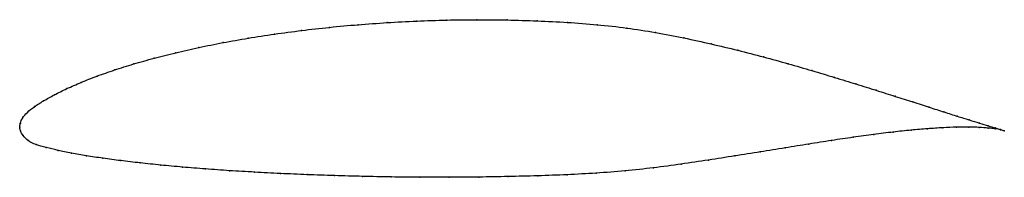
# Model space of a CAD drawing. Units: metres. Extents: x 0 to 1, y -0.05 to 0.11.
import ezdxf

# ---------------------------------------------------------------- set-up
doc = ezdxf.new("R2010")
doc.units = ezdxf.units.M

msp = doc.modelspace()

# ---------------------------------------------------------------- linework, layer by layer
at = {"color": 1}
msp.add_open_spline([(1.0008, -0.0039), (0.9989, -0.0031), (0.9943, -0.0017), (0.9847, 0.0012), (0.9758, 0.0039), (0.9653, 0.0072), (0.9533, 0.0109), (0.9397, 0.0152), (0.9246, 0.0201), (0.908, 0.0254), (0.8901, 0.0311), (0.8708, 0.0373), (0.8502, 0.0437), (0.8284, 0.0504), (0.8054, 0.0574), (0.7813, 0.0643), (0.7562, 0.0713), (0.73, 0.0781), (0.703, 0.0845), (0.6751, 0.0907), (0.6464, 0.0963), (0.6171, 0.1008), (0.5871, 0.1042), (0.5568, 0.1065), (0.5261, 0.108), (0.4954, 0.1089), (0.4646, 0.1092), (0.434, 0.1088), (0.4035, 0.1078), (0.3734, 0.1062), (0.3438, 0.1041), (0.3147, 0.1014), (0.2864, 0.0982), (0.2588, 0.0945), (0.2321, 0.0904), (0.2064, 0.0858), (0.1818, 0.0809), (0.1584, 0.0756), (0.1363, 0.07), (0.1155, 0.0641), (0.0962, 0.058), (0.0784, 0.0518), (0.0622, 0.0454), (0.0477, 0.0391), (0.0349, 0.0327), (0.0239, 0.0265), (0.0146, 0.0206), (0.0073, 0.0149), (0.0025, 0.009), (0.0002, 0.0039), (0, -0.0013), (-0.0001, 0.0013), (0.0004, -0.0038), (0.0031, -0.0085), (0.0081, -0.0141), (0.0163, -0.0181), (0.0267, -0.0209), (0.0387, -0.0237), (0.0523, -0.0265), (0.0676, -0.0292), (0.0844, -0.0318), (0.1026, -0.0342), (0.1222, -0.0365), (0.1432, -0.0388), (0.1653, -0.0408), (0.1887, -0.0427), (0.2131, -0.0444), (0.2386, -0.0459), (0.2649, -0.0473), (0.292, -0.0485), (0.3199, -0.0494), (0.3484, -0.0502), (0.3774, -0.0508), (0.4068, -0.0511), (0.4365, -0.0511), (0.4665, -0.0509), (0.4965, -0.0504), (0.5265, -0.0497), (0.5564, -0.0485), (0.5861, -0.047), (0.6154, -0.0447), (0.6443, -0.0416), (0.6725, -0.0377), (0.7001, -0.0336), (0.7269, -0.0294), (0.753, -0.0253), (0.7781, -0.0212), (0.8023, -0.0173), (0.8254, -0.0136), (0.8475, -0.0104), (0.8683, -0.0075), (0.888, -0.0051), (0.9062, -0.0031), (0.9231, -0.0017), (0.9386, -0.0007), (0.9525, -0.0001), (0.9649, 0), (0.9756, -0.0004), (0.9846, -0.001), (0.9943, -0.0021), (0.999, -0.0032), (1.0008, -0.0039)], degree=3, knots=[0, 0, 0, 0, 0.019802, 0.029703, 0.039604, 0.049505, 0.059406, 0.069307, 0.079208, 0.089109, 0.09901, 0.108911, 0.118812, 0.128713, 0.138614, 0.148515, 0.158416, 0.168317, 0.178218, 0.188119, 0.19802, 0.207921, 0.217822, 0.227723, 0.237624, 0.247525, 0.257426, 0.267327, 0.277228, 0.287129, 0.29703, 0.306931, 0.316832, 0.326733, 0.336634, 0.346535, 0.356436, 0.366337, 0.376238, 0.386139, 0.39604, 0.405941, 0.415842, 0.425743, 0.435644, 0.445545, 0.455446, 0.465347, 0.475248, 0.485149, 0.49505, 0.50495, 0.514851, 0.524752, 0.534653, 0.544554, 0.554455, 0.564356, 0.574257, 0.584158, 0.594059, 0.60396, 0.613861, 0.623762, 0.633663, 0.643564, 0.653465, 0.663366, 0.673267, 0.683168, 0.693069, 0.70297, 0.712871, 0.722772, 0.732673, 0.742574, 0.752475, 0.762376, 0.772277, 0.782178, 0.792079, 0.80198, 0.811881, 0.821782, 0.831683, 0.841584, 0.851485, 0.861386, 0.871287, 0.881188, 0.891089, 0.90099, 0.910891, 0.920792, 0.930693, 0.940594, 0.950495, 0.960396, 0.970297, 0.980198, 1, 1, 1, 1], dxfattribs=at)
for p in [(0.3149, 0.1013), (0.3439, 0.104), (0.3735, 0.1061), (0.4036, 0.1077), (0.434, 0.1087), (0.4646, 0.1091), (0.4954, 0.1088), (0.5261, 0.1079), (0.5567, 0.1064), (0.5871, 0.104), (0.617, 0.1006), (0.2323, 0.0903), (0.2589, 0.0944), (0.2865, 0.0981), (0.6463, 0.0961), (0.675, 0.0906), (0.182, 0.0808), (0.2066, 0.0858), (0.7028, 0.0845), (0.1586, 0.0755), (0.7299, 0.078), (0.756, 0.0713), (0.1158, 0.0641), (0.1365, 0.0699), (0.7812, 0.0643), (0.0787, 0.0517), (0.0965, 0.058), (0.8052, 0.0574), (0.8282, 0.0505), (0.0625, 0.0454), (0.85, 0.0438), (0.0352, 0.0327), (0.048, 0.0391), (0.8706, 0.0373), (0.8899, 0.0312), (0.015, 0.0207), (0.0242, 0.0266), (0.9078, 0.0255), (0.9243, 0.0202), (0.0078, 0.0149), (0.9394, 0.0153), (0.953, 0.011), (0, 0), (0, 0), (0.0006, 0.0039), (0.0029, 0.0091), (0.9651, 0.0072), (0.9756, 0.004), (0.9844, 0.0013), (0.0008, -0.0038), (0.0035, -0.0086), (0.8681, -0.0076), (0.8877, -0.0052), (0.906, -0.0032), (0.9229, -0.0017), (0.9383, -0.0007), (0.9522, -0.0002), (0.9646, -0.0001), (0.9753, -0.0004), (0.9843, -0.001), (0.9916, -0.0009), (0.9916, -0.0019), (0.9971, -0.0026), (0.9971, -0.0028), (1.0008, -0.0039), (1.0008, -0.0039), (0.0087, -0.0138), (0.0167, -0.0179), (0.8021, -0.0173), (0.8253, -0.0137), (0.8473, -0.0104), (0.027, -0.0209), (0.039, -0.0237), (0.0526, -0.0265), (0.0678, -0.0292), (0.7268, -0.0294), (0.7528, -0.0253), (0.778, -0.0212), (0.0846, -0.0317), (0.1028, -0.0342), (0.1224, -0.0365), (0.1434, -0.0387), (0.6724, -0.0377), (0.7, -0.0336), (0.1655, -0.0408), (0.1889, -0.0426), (0.2133, -0.0444), (0.2387, -0.0459), (0.265, -0.0473), (0.2922, -0.0484), (0.32, -0.0494), (0.5265, -0.0496), (0.5564, -0.0485), (0.5861, -0.0469), (0.6154, -0.0446), (0.6442, -0.0415), (0.3485, -0.0502), (0.3774, -0.0507), (0.4068, -0.051), (0.4366, -0.0511), (0.4665, -0.0509), (0.4965, -0.0504)]:
    msp.add_point(p)

doc.saveas('drawing.dxf')
